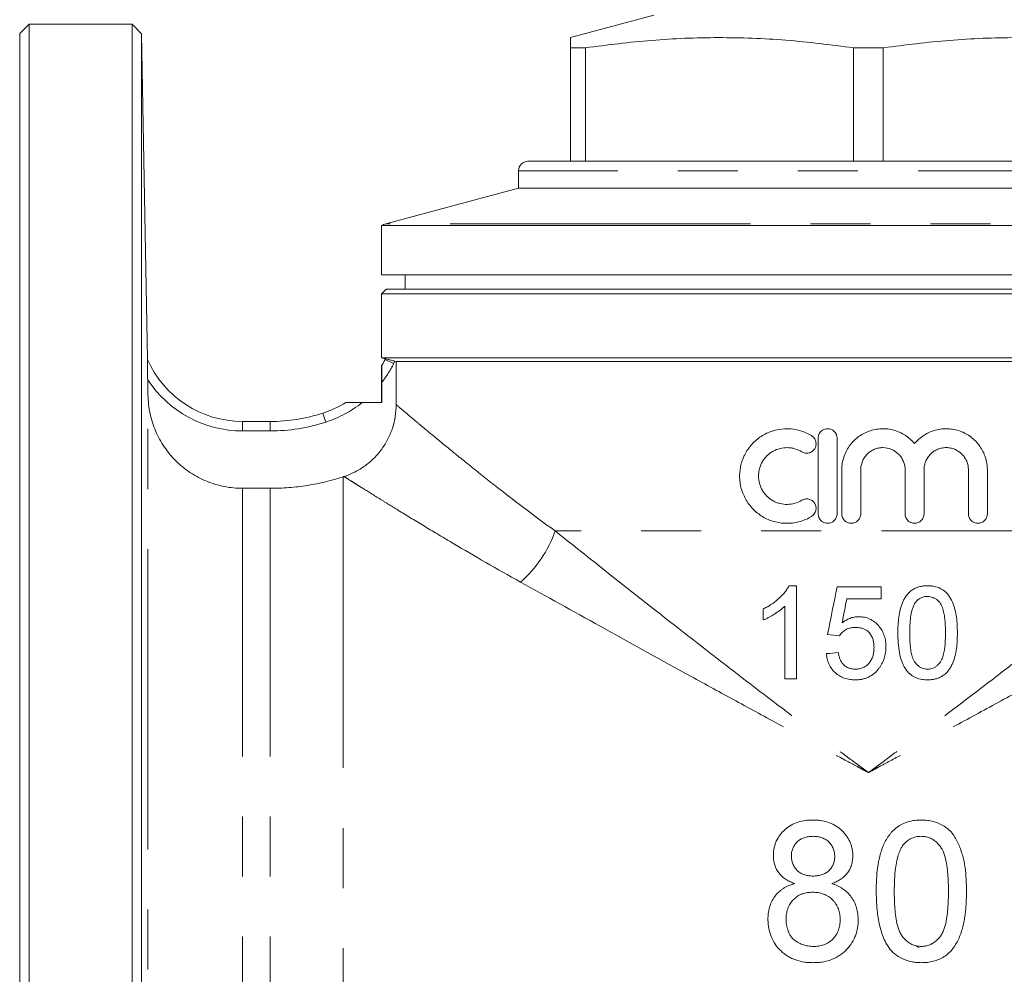
# Model space of a CAD drawing. Units: millimetres. Extents: x 182 to 217, y 92 to 253.
# Drawn here: x 182 to 202, y 205 to 225 of the extents above; entities that cross this region are included whole.
import ezdxf

# ---------------------------------------------------------------- set-up
doc = ezdxf.new("R2010")
doc.units = ezdxf.units.MM
doc.linetypes.add('PHANTOM', pattern=[12.7, 6.35, -1.27, 1.27, -1.27, 1.27, -1.27])

msp = doc.modelspace()

# ---------------------------------------------------------------- linework, layer by layer
at = {"color": 7, "linetype": 'Continuous', "lineweight": 15}
for p, q in [((195, 225.082), (193.237, 224.61)), ((181.787, 224.895), (181.587, 224.695)), ((183.963, 224.895), (181.787, 224.895)), ((181.787, 186.895), (181.787, 224.895)), ((184.167, 224.692), (183.963, 224.895)), ((183.963, 186.895), (183.963, 224.895)), ((181.587, 187.095), (181.587, 224.695)), ((184.287, 217.808), (184.167, 224.692)), ((184.167, 224.692), (184.167, 187.099)), ((193.552, 224.395), (193.237, 224.395)), ((193.237, 224.395), (193.237, 221.995)), ((193.552, 221.995), (193.552, 224.395)), ((199.223, 224.395), (199.223, 221.995)), ((199.852, 224.395), (199.223, 224.395)), ((199.852, 221.995), (199.852, 224.395)), ((206.737, 221.995), (192.337, 221.995)), ((192.137, 221.795), (192.137, 221.426)), ((192.137, 221.426), (189.334, 220.675)), ((206.937, 221.426), (192.137, 221.426)), ((189.237, 220.635), (189.237, 219.595)), ((189.237, 220.635), (209.837, 220.635)), ((189.237, 219.595), (199.537, 219.595)), ((189.737, 219.595), (189.737, 219.295)), ((199.537, 219.595), (209.837, 219.595)), ((189.337, 219.295), (189.237, 219.195)), ((209.737, 219.295), (189.337, 219.295)), ((189.237, 219.195), (189.237, 217.842)), ((209.837, 219.195), (189.237, 219.195)), ((189.237, 217.842), (189.322, 217.819)), ((189.237, 217.842), (199.537, 217.842)), ((199.537, 217.842), (209.837, 217.842)), ((184.287, 217.808), (184.287, 217.808)), ((189.237, 217.669), (189.237, 216.895)), ((189.317, 217.808), (189.323, 217.82)), ((189.521, 217.769), (189.55, 217.762)), ((209.525, 217.762), (189.55, 217.762)), ((189.55, 217.762), (189.55, 216.851)), ((184.294, 217.378), (184.3, 217.049)), ((189.249, 217.323), (189.249, 216.895)), ((189.249, 216.895), (188.831, 216.895)), ((186.3, 216.495), (186.888, 216.495)), ((198.475, 214.542), (198.475, 216.142)), ((198.875, 216.142), (198.875, 214.542)), ((198.975, 214.542), (198.975, 215.472)), ((199.375, 215.472), (199.375, 214.542)), ((200.314, 214.542), (200.314, 215.472)), ((200.714, 215.472), (200.714, 214.542)), ((201.653, 214.542), (201.653, 215.472)), ((202.053, 215.472), (202.053, 214.542)), ((186.3, 215.082), (186.888, 215.082)), ((198.019, 213.023), (197.857, 213.023)), ((199.807, 212.997), (198.875, 212.997)), ((199.081, 212.746), (199.807, 212.746)), ((197.767, 211.058), (198.019, 211.058)), ((200.614, 205.368), (200.511, 205.422))]:
    msp.add_line(p, q, dxfattribs=at)
at = {"color": 8, "linetype": 'PHANTOM', "lineweight": 0}
for p, q in [((206.937, 221.795), (192.137, 221.795)), ((209.741, 220.675), (189.334, 220.675)), ((184.287, 217.808), (184.287, 217.808)), ((189.317, 217.808), (189.496, 217.719)), ((189.521, 217.769), (189.496, 217.719)), ((184.3, 194.747), (184.3, 217.049)), ((187.999, 216.671), (188.061, 216.481)), ((186.3, 216.495), (186.3, 216.295)), ((186.888, 216.495), (186.888, 216.295)), ((186.888, 216.295), (186.3, 216.295)), ((188.431, 196.471), (188.431, 215.326)), ((186.3, 196.715), (186.3, 215.082)), ((186.888, 196.715), (186.888, 215.082)), ((206.161, 214.18), (192.913, 214.18))]:
    msp.add_line(p, q, dxfattribs=at)
at = {"color": 7, "linetype": 'Continuous', "lineweight": 15}
for centre, radius, start, end in [((192.337, 221.795), 0.2, 90, 180), ((189.437, 220.289), 0.4, 105, 120), ((186.3, 218.695), 2.199, 203.7719, 270), ((187.306, 218.807), 2.245, 329.5523, 333.5961), ((187.306, 218.807), 2.245, 287.9698, 301.6497), ((186.888, 220.095), 3.6, 270, 287.9698)]:
    msp.add_arc(centre, radius, start, end, dxfattribs=at)
at = {"color": 8, "linetype": 'PHANTOM', "lineweight": 0}
for centre, radius, start, end in [((187.306, 218.807), 2.445, 322.6321, 333.5961), ((186.3, 218.695), 2.399, 213.2988, 270), ((187.306, 218.807), 2.445, 287.9698, 308.589), ((186.888, 220.095), 3.8, 270, 287.9698), ((190.489, 215.036), 2.571, 311.1455, 340.5702)]:
    msp.add_arc(centre, radius, start, end, dxfattribs=at)
at = {"color": 7, "linetype": 'Continuous', "lineweight": 15}
for points, knots in [([(193.237, 224.603), (193.237, 224.605), (193.237, 224.619), (193.237, 224.557), (193.237, 224.449), (193.237, 224.395)], [0, 0, 0, 0, 0.081856, 0.540162, 1, 1, 1, 1]), ([(193.552, 224.395), (194.018, 224.455), (194.953, 224.573), (196.37, 224.627), (197.797, 224.576), (198.747, 224.456), (199.223, 224.395)], [0, 0, 0, 0, 0.247548, 0.495968, 0.747462, 1, 1, 1, 1]), ([(199.852, 224.395), (200.318, 224.455), (201.253, 224.573), (202.67, 224.627), (204.097, 224.576), (205.047, 224.456), (205.523, 224.395)], [0, 0, 0, 0, 0.247548, 0.495968, 0.747462, 1, 1, 1, 1]), ([(184.294, 217.378), (184.294, 217.42), (184.293, 217.461), (184.292, 217.543), (184.291, 217.583), (184.29, 217.663), (184.289, 217.701), (184.288, 217.753), (184.288, 217.77), (184.287, 217.796), (184.287, 217.807), (184.287, 217.808)], [0, 0, 0, 0, 0.25, 0.25, 0.5, 0.5, 0.75, 0.75, 0.875, 0.875, 1, 1, 1, 1]), ([(189.242, 217.669), (189.242, 217.67), (189.243, 217.666), (189.244, 217.65), (189.244, 217.638), (189.245, 217.612), (189.246, 217.598), (189.247, 217.567), (189.247, 217.551), (189.248, 217.501), (189.249, 217.466), (189.249, 217.395), (189.249, 217.359), (189.249, 217.323)], [0, 0, 0, 0, 0.125, 0.125, 0.25, 0.25, 0.375, 0.375, 0.5, 0.5, 0.75, 0.75, 1, 1, 1, 1]), ([(189.323, 217.82), (189.323, 217.82), (189.328, 217.819), (189.349, 217.814), (189.364, 217.81), (189.4, 217.801), (189.422, 217.795), (189.47, 217.783), (189.495, 217.776), (189.521, 217.769)], [0, 0, 0, 0, 0.25, 0.25, 0.5, 0.5, 0.75, 0.75, 1, 1, 1, 1]), ([(184.3, 217.049), (184.301, 216.984), (184.306, 216.919), (184.321, 216.79), (184.342, 216.663), (184.375, 216.538), (184.414, 216.415), (184.437, 216.354), (184.514, 216.174), (184.576, 216.061), (184.685, 215.902), (184.724, 215.85), (184.807, 215.75), (184.851, 215.702), (184.944, 215.611), (184.993, 215.568), (185.094, 215.486), (185.147, 215.447), (185.309, 215.34), (185.423, 215.28), (185.662, 215.182), (185.788, 215.144), (186.042, 215.094), (186.17, 215.082), (186.3, 215.082)], [0, 0, 0, 0, 0.0625, 0.0625, 0.125, 0.1875, 0.1875, 0.25, 0.25, 0.375, 0.375, 0.4375, 0.4375, 0.5, 0.5, 0.5625, 0.5625, 0.625, 0.625, 0.75, 0.75, 0.875, 0.875, 1, 1, 1, 1]), ([(189.55, 216.851), (189.55, 216.682), (189.524, 216.517), (189.446, 216.277), (189.414, 216.2), (189.338, 216.051), (189.295, 215.98), (189.221, 215.878), (189.194, 215.845), (189.14, 215.781), (189.111, 215.75), (189.023, 215.662), (188.96, 215.608), (188.824, 215.509), (188.752, 215.465), (188.603, 215.389), (188.525, 215.357), (188.445, 215.331)], [0, 0, 0, 0, 0.25, 0.25, 0.375, 0.375, 0.5, 0.5, 0.5625, 0.5625, 0.625, 0.625, 0.75, 0.75, 0.875, 0.875, 1, 1, 1, 1]), ([(188.831, 216.895), (188.795, 216.895), (188.759, 216.895), (188.689, 216.895), (188.654, 216.895), (188.588, 216.895), (188.556, 216.895), (188.517, 216.895), (188.506, 216.895), (188.489, 216.895), (188.484, 216.895), (188.484, 216.895)], [0, 0, 0, 0, 0.25, 0.25, 0.5, 0.5, 0.75, 0.75, 0.875, 0.875, 1, 1, 1, 1]), ([(198.335, 214.488), (198.258, 214.441), (198.177, 214.406), (198.05, 214.369), (198.006, 214.359), (197.919, 214.346), (197.875, 214.343), (197.744, 214.34), (197.655, 214.351), (197.528, 214.383), (197.486, 214.396), (197.405, 214.428), (197.365, 214.447), (197.25, 214.511), (197.18, 214.563), (197.085, 214.656), (197.055, 214.689), (197.001, 214.758), (196.976, 214.794), (196.909, 214.908), (196.873, 214.991), (196.838, 215.119), (196.829, 215.163), (196.817, 215.251), (196.814, 215.297), (196.814, 215.43), (196.826, 215.519), (196.873, 215.692), (196.907, 215.773), (196.975, 215.888), (197, 215.925), (197.055, 215.994), (197.084, 216.027), (197.147, 216.088), (197.18, 216.117), (197.251, 216.17), (197.288, 216.193), (197.364, 216.236), (197.403, 216.255), (197.485, 216.287), (197.527, 216.301), (197.654, 216.333), (197.741, 216.343), (197.919, 216.34), (198.006, 216.327), (198.133, 216.291), (198.175, 216.275), (198.257, 216.239), (198.296, 216.219), (198.335, 216.196)], [0, 0, 0, 0, 0.0625, 0.0625, 0.09375, 0.09375, 0.125, 0.125, 0.1875, 0.1875, 0.21875, 0.21875, 0.25, 0.25, 0.3125, 0.3125, 0.34375, 0.34375, 0.375, 0.375, 0.4375, 0.4375, 0.46875, 0.46875, 0.5, 0.5, 0.5625, 0.5625, 0.625, 0.625, 0.65625, 0.65625, 0.6875, 0.6875, 0.71875, 0.71875, 0.75, 0.75, 0.78125, 0.78125, 0.8125, 0.8125, 0.875, 0.875, 0.9375, 0.9375, 0.96875, 0.96875, 1, 1, 1, 1]), ([(198.335, 216.196), (198.357, 216.182), (198.377, 216.164), (198.407, 216.121), (198.419, 216.097), (198.431, 216.046), (198.432, 216.019), (198.424, 215.968), (198.415, 215.942), (198.387, 215.898), (198.369, 215.878), (198.327, 215.847), (198.303, 215.836), (198.251, 215.824), (198.225, 215.823), (198.174, 215.831), (198.149, 215.84), (198.126, 215.854)], [0, 0, 0, 0, 0.125, 0.125, 0.25, 0.25, 0.375, 0.375, 0.5, 0.5, 0.625, 0.625, 0.75, 0.75, 0.875, 0.875, 1, 1, 1, 1]), ([(198.475, 216.142), (198.475, 216.168), (198.48, 216.194), (198.5, 216.243), (198.515, 216.265), (198.552, 216.302), (198.574, 216.317), (198.622, 216.337), (198.648, 216.342), (198.7, 216.342), (198.727, 216.337), (198.775, 216.317), (198.797, 216.302), (198.853, 216.246), (198.875, 216.195), (198.875, 216.142)], [0, 0, 0, 0, 0.125, 0.125, 0.25, 0.25, 0.375, 0.375, 0.5, 0.5, 0.625, 0.625, 0.75, 0.75, 1, 1, 1, 1]), ([(198.975, 215.472), (198.975, 215.562), (198.988, 215.649), (199.028, 215.777), (199.045, 215.818), (199.084, 215.898), (199.107, 215.936), (199.158, 216.008), (199.187, 216.043), (199.248, 216.107), (199.281, 216.136), (199.351, 216.19), (199.389, 216.215), (199.467, 216.257), (199.508, 216.275), (199.591, 216.305), (199.634, 216.317), (199.722, 216.334), (199.766, 216.339), (199.898, 216.345), (199.988, 216.334), (200.116, 216.299), (200.157, 216.285), (200.239, 216.248), (200.278, 216.227), (200.352, 216.179), (200.388, 216.153), (200.454, 216.094), (200.485, 216.061), (200.514, 216.027)], [0, 0, 0, 0, 0.125, 0.125, 0.1875, 0.1875, 0.25, 0.25, 0.3125, 0.3125, 0.375, 0.375, 0.4375, 0.4375, 0.5, 0.5, 0.5625, 0.5625, 0.625, 0.625, 0.75, 0.75, 0.8125, 0.8125, 0.875, 0.875, 0.9375, 0.9375, 1, 1, 1, 1]), ([(200.514, 216.027), (200.571, 216.097), (200.638, 216.155), (200.751, 216.228), (200.791, 216.249), (200.872, 216.285), (200.913, 216.3), (200.999, 216.323), (201.043, 216.332), (201.131, 216.341), (201.175, 216.343), (201.263, 216.339), (201.308, 216.334), (201.394, 216.317), (201.436, 216.305), (201.519, 216.276), (201.56, 216.257), (201.637, 216.215), (201.674, 216.191), (201.779, 216.112), (201.842, 216.047), (201.918, 215.939), (201.941, 215.901), (201.981, 215.821), (201.998, 215.779), (202.025, 215.694), (202.035, 215.651), (202.049, 215.563), (202.053, 215.517), (202.053, 215.472)], [0, 0, 0, 0, 0.125, 0.125, 0.1875, 0.1875, 0.25, 0.25, 0.3125, 0.3125, 0.375, 0.375, 0.4375, 0.4375, 0.5, 0.5, 0.5625, 0.5625, 0.625, 0.625, 0.75, 0.75, 0.8125, 0.8125, 0.875, 0.875, 0.9375, 0.9375, 1, 1, 1, 1]), ([(198.126, 215.854), (198.081, 215.882), (198.032, 215.903), (197.956, 215.925), (197.93, 215.931), (197.878, 215.939), (197.851, 215.941), (197.773, 215.943), (197.719, 215.937), (197.618, 215.911), (197.568, 215.892), (197.476, 215.84), (197.434, 215.809), (197.377, 215.754), (197.359, 215.734), (197.326, 215.692), (197.311, 215.67), (197.271, 215.602), (197.249, 215.552), (197.228, 215.475), (197.223, 215.449), (197.216, 215.396), (197.214, 215.369), (197.214, 215.289), (197.221, 215.236), (197.249, 215.132), (197.27, 215.083), (197.311, 215.014), (197.326, 214.992), (197.358, 214.95), (197.376, 214.931), (197.433, 214.875), (197.476, 214.843), (197.544, 214.805), (197.568, 214.794), (197.617, 214.774), (197.643, 214.766), (197.719, 214.747), (197.771, 214.741), (197.878, 214.743), (197.93, 214.751), (198.031, 214.78), (198.081, 214.802), (198.126, 214.83)], [0, 0, 0, 0, 0.0625, 0.0625, 0.09375, 0.09375, 0.125, 0.125, 0.1875, 0.1875, 0.25, 0.25, 0.3125, 0.3125, 0.34375, 0.34375, 0.375, 0.375, 0.4375, 0.4375, 0.46875, 0.46875, 0.5, 0.5, 0.5625, 0.5625, 0.625, 0.625, 0.65625, 0.65625, 0.6875, 0.6875, 0.75, 0.75, 0.78125, 0.78125, 0.8125, 0.8125, 0.875, 0.875, 0.9375, 0.9375, 1, 1, 1, 1]), ([(200.314, 215.472), (200.314, 215.503), (200.311, 215.534), (200.299, 215.594), (200.29, 215.624), (200.266, 215.68), (200.252, 215.707), (200.218, 215.758), (200.198, 215.783), (200.133, 215.848), (200.081, 215.883), (199.968, 215.929), (199.906, 215.942), (199.814, 215.942), (199.783, 215.939), (199.723, 215.927), (199.693, 215.918), (199.637, 215.895), (199.609, 215.88), (199.558, 215.846), (199.534, 215.827), (199.49, 215.783), (199.471, 215.759), (199.437, 215.708), (199.422, 215.681), (199.399, 215.624), (199.39, 215.594), (199.378, 215.534), (199.375, 215.503), (199.375, 215.472)], [0, 0, 0, 0, 0.0625, 0.0625, 0.125, 0.125, 0.1875, 0.1875, 0.25, 0.25, 0.375, 0.375, 0.5, 0.5, 0.5625, 0.5625, 0.625, 0.625, 0.6875, 0.6875, 0.75, 0.75, 0.8125, 0.8125, 0.875, 0.875, 0.9375, 0.9375, 1, 1, 1, 1]), ([(201.653, 215.472), (201.653, 215.503), (201.65, 215.534), (201.638, 215.595), (201.629, 215.625), (201.605, 215.682), (201.59, 215.709), (201.556, 215.76), (201.536, 215.784), (201.471, 215.848), (201.419, 215.883), (201.335, 215.918), (201.305, 215.927), (201.245, 215.939), (201.215, 215.942), (201.154, 215.942), (201.123, 215.939), (201.063, 215.927), (201.034, 215.919), (200.977, 215.895), (200.95, 215.881), (200.899, 215.847), (200.875, 215.828), (200.831, 215.784), (200.811, 215.76), (200.777, 215.709), (200.762, 215.682), (200.738, 215.625), (200.729, 215.595), (200.717, 215.535), (200.714, 215.503), (200.714, 215.472)], [0, 0, 0, 0, 0.0625, 0.0625, 0.125, 0.125, 0.1875, 0.1875, 0.25, 0.25, 0.375, 0.375, 0.4375, 0.4375, 0.5, 0.5, 0.5625, 0.5625, 0.625, 0.625, 0.6875, 0.6875, 0.75, 0.75, 0.8125, 0.8125, 0.875, 0.875, 0.9375, 0.9375, 1, 1, 1, 1]), ([(186.888, 215.082), (187.019, 215.082), (187.15, 215.087), (187.412, 215.108), (187.543, 215.123), (187.931, 215.185), (188.184, 215.246), (188.431, 215.326)], [0, 0, 0, 0, 0.25, 0.25, 0.5, 0.5, 1, 1, 1, 1]), ([(198.126, 214.83), (198.149, 214.843), (198.173, 214.852), (198.225, 214.86), (198.252, 214.859), (198.302, 214.847), (198.326, 214.836), (198.369, 214.806), (198.387, 214.786), (198.414, 214.742), (198.424, 214.716), (198.432, 214.664), (198.431, 214.638), (198.413, 214.561), (198.38, 214.516), (198.335, 214.488)], [0, 0, 0, 0, 0.125, 0.125, 0.25, 0.25, 0.375, 0.375, 0.5, 0.5, 0.625, 0.625, 0.75, 0.75, 1, 1, 1, 1]), ([(198.875, 214.542), (198.875, 214.515), (198.869, 214.489), (198.849, 214.441), (198.834, 214.419), (198.797, 214.382), (198.775, 214.367), (198.727, 214.347), (198.701, 214.342), (198.649, 214.342), (198.622, 214.347), (198.574, 214.367), (198.552, 214.382), (198.496, 214.437), (198.475, 214.489), (198.475, 214.542)], [0, 0, 0, 0, 0.125, 0.125, 0.25, 0.25, 0.375, 0.375, 0.5, 0.5, 0.625, 0.625, 0.75, 0.75, 1, 1, 1, 1]), ([(199.375, 214.542), (199.375, 214.515), (199.369, 214.489), (199.349, 214.441), (199.334, 214.419), (199.297, 214.382), (199.275, 214.367), (199.227, 214.347), (199.201, 214.342), (199.149, 214.342), (199.122, 214.347), (199.074, 214.367), (199.052, 214.382), (198.996, 214.438), (198.975, 214.489), (198.975, 214.542)], [0, 0, 0, 0, 0.125, 0.125, 0.25, 0.25, 0.375, 0.375, 0.5, 0.5, 0.625, 0.625, 0.75, 0.75, 1, 1, 1, 1]), ([(200.714, 214.542), (200.714, 214.515), (200.708, 214.489), (200.688, 214.441), (200.673, 214.419), (200.637, 214.382), (200.614, 214.367), (200.566, 214.347), (200.54, 214.342), (200.488, 214.342), (200.462, 214.347), (200.413, 214.367), (200.391, 214.381), (200.335, 214.437), (200.314, 214.489), (200.314, 214.542)], [0, 0, 0, 0, 0.125, 0.125, 0.25, 0.25, 0.375, 0.375, 0.5, 0.5, 0.625, 0.625, 0.75, 0.75, 1, 1, 1, 1]), ([(202.053, 214.542), (202.053, 214.515), (202.047, 214.489), (202.027, 214.44), (202.012, 214.418), (201.975, 214.381), (201.953, 214.367), (201.905, 214.347), (201.879, 214.342), (201.827, 214.342), (201.802, 214.347), (201.753, 214.366), (201.731, 214.381), (201.694, 214.418), (201.679, 214.44), (201.658, 214.489), (201.653, 214.515), (201.653, 214.542)], [0, 0, 0, 0, 0.125, 0.125, 0.25, 0.25, 0.375, 0.375, 0.5, 0.5, 0.625, 0.625, 0.75, 0.75, 0.875, 0.875, 1, 1, 1, 1]), ([(197.857, 213.023), (197.842, 212.995), (197.827, 212.967), (197.793, 212.916), (197.774, 212.891), (197.715, 212.82), (197.67, 212.777), (197.577, 212.695), (197.527, 212.657), (197.449, 212.606), (197.423, 212.59), (197.369, 212.56), (197.341, 212.546), (197.314, 212.532)], [0, 0, 0, 0, 0.125, 0.125, 0.25, 0.25, 0.5, 0.5, 0.75, 0.75, 0.875, 0.875, 1, 1, 1, 1]), ([(198.019, 211.058), (198.019, 211.221), (198.019, 211.385), (198.019, 211.713), (198.019, 211.876), (198.019, 212.368), (198.019, 212.695), (198.019, 213.023)], [0, 0, 0, 0, 0.25, 0.25, 0.5, 0.5, 1, 1, 1, 1]), ([(199.807, 212.746), (199.807, 212.788), (199.807, 212.83), (199.807, 212.913), (199.807, 212.955), (199.807, 212.997)], [0, 0, 0, 0, 0.5, 0.5, 1, 1, 1, 1]), ([(200.789, 213.023), (200.762, 213.022), (200.734, 213.021), (200.679, 213.015), (200.652, 213.01), (200.598, 212.997), (200.572, 212.988), (200.52, 212.966), (200.496, 212.953), (200.449, 212.923), (200.427, 212.905), (200.386, 212.867), (200.367, 212.847), (200.333, 212.802), (200.317, 212.779), (200.289, 212.731), (200.276, 212.706), (200.242, 212.63), (200.225, 212.577), (200.197, 212.469), (200.187, 212.414), (200.173, 212.304), (200.167, 212.249), (200.161, 212.138), (200.16, 212.083), (200.16, 212.027)], [0, 0, 0, 0, 0.0625, 0.0625, 0.125, 0.125, 0.1875, 0.1875, 0.25, 0.25, 0.3125, 0.3125, 0.375, 0.375, 0.4375, 0.4375, 0.5, 0.5, 0.625, 0.625, 0.75, 0.75, 0.875, 0.875, 1, 1, 1, 1]), ([(201.419, 212.027), (201.419, 212.082), (201.418, 212.137), (201.412, 212.247), (201.408, 212.302), (201.393, 212.41), (201.382, 212.464), (201.353, 212.571), (201.335, 212.625), (201.291, 212.728), (201.265, 212.778), (201.198, 212.869), (201.156, 212.907), (201.061, 212.967), (201.009, 212.988), (200.928, 213.01), (200.9, 213.015), (200.845, 213.021), (200.817, 213.022), (200.789, 213.023)], [0, 0, 0, 0, 0.125, 0.125, 0.25, 0.25, 0.375, 0.375, 0.5, 0.5, 0.625, 0.625, 0.75, 0.75, 0.875, 0.875, 0.9375, 0.9375, 1, 1, 1, 1]), ([(200.412, 212.028), (200.412, 212.082), (200.413, 212.136), (200.418, 212.245), (200.423, 212.299), (200.437, 212.407), (200.447, 212.46), (200.469, 212.539), (200.478, 212.564), (200.498, 212.614), (200.511, 212.638), (200.525, 212.661)], [0, 0, 0, 0, 0.25, 0.25, 0.5, 0.5, 0.75, 0.75, 0.875, 0.875, 1, 1, 1, 1]), ([(200.525, 212.661), (200.541, 212.681), (200.558, 212.701), (200.595, 212.734), (200.616, 212.749), (200.661, 212.773), (200.685, 212.782), (200.723, 212.791), (200.735, 212.793), (200.761, 212.795), (200.774, 212.796), (200.787, 212.796)], [0, 0, 0, 0, 0.25, 0.25, 0.5, 0.5, 0.75, 0.75, 0.875, 0.875, 1, 1, 1, 1]), ([(200.787, 212.796), (200.807, 212.795), (200.827, 212.794), (200.866, 212.788), (200.885, 212.782), (200.942, 212.76), (200.975, 212.738), (201.034, 212.683), (201.059, 212.651), (201.098, 212.58), (201.111, 212.542), (201.132, 212.465), (201.14, 212.425), (201.151, 212.346), (201.155, 212.306), (201.162, 212.227), (201.164, 212.187), (201.167, 212.107), (201.167, 212.068), (201.167, 212.028)], [0, 0, 0, 0, 0.0625, 0.0625, 0.125, 0.125, 0.25, 0.25, 0.375, 0.375, 0.5, 0.5, 0.625, 0.625, 0.75, 0.75, 0.875, 0.875, 1, 1, 1, 1]), ([(197.314, 212.299), (197.335, 212.308), (197.355, 212.316), (197.396, 212.335), (197.416, 212.345), (197.475, 212.377), (197.514, 212.4), (197.591, 212.447), (197.628, 212.473), (197.683, 212.514), (197.7, 212.528), (197.734, 212.557), (197.751, 212.573), (197.767, 212.589)], [0, 0, 0, 0, 0.125, 0.125, 0.25, 0.25, 0.5, 0.5, 0.75, 0.75, 0.875, 0.875, 1, 1, 1, 1]), ([(197.314, 212.532), (197.314, 212.493), (197.314, 212.454), (197.314, 212.377), (197.314, 212.338), (197.314, 212.299)], [0, 0, 0, 0, 0.5, 0.5, 1, 1, 1, 1]), ([(197.767, 212.589), (197.767, 212.333), (197.767, 212.078), (197.767, 211.567), (197.767, 211.312), (197.767, 211.058)], [0, 0, 0, 0, 0.5, 0.5, 1, 1, 1, 1]), ([(199.331, 212.368), (199.315, 212.367), (199.3, 212.367), (199.268, 212.364), (199.252, 212.362), (199.205, 212.353), (199.175, 212.344), (199.116, 212.321), (199.087, 212.307), (199.032, 212.275), (199.007, 212.256), (198.981, 212.237)], [0, 0, 0, 0, 0.125, 0.125, 0.25, 0.25, 0.5, 0.5, 0.75, 0.75, 1, 1, 1, 1]), ([(199.908, 211.732), (199.907, 211.772), (199.906, 211.811), (199.895, 211.889), (199.885, 211.928), (199.861, 212.003), (199.845, 212.041), (199.806, 212.11), (199.782, 212.143), (199.729, 212.204), (199.7, 212.231), (199.637, 212.28), (199.602, 212.302), (199.529, 212.336), (199.491, 212.348), (199.432, 212.36), (199.412, 212.363), (199.372, 212.367), (199.352, 212.367), (199.331, 212.368)], [0, 0, 0, 0, 0.125, 0.125, 0.25, 0.25, 0.375, 0.375, 0.5, 0.5, 0.625, 0.625, 0.75, 0.75, 0.875, 0.875, 0.9375, 0.9375, 1, 1, 1, 1]), ([(198.926, 211.965), (198.935, 211.979), (198.945, 211.992), (198.965, 212.017), (198.977, 212.029), (199.013, 212.063), (199.04, 212.082), (199.098, 212.114), (199.13, 212.125), (199.179, 212.135), (199.195, 212.137), (199.228, 212.14), (199.245, 212.141), (199.262, 212.141)], [0, 0, 0, 0, 0.125, 0.125, 0.25, 0.25, 0.5, 0.5, 0.75, 0.75, 0.875, 0.875, 1, 1, 1, 1]), ([(199.262, 212.141), (199.289, 212.14), (199.317, 212.139), (199.37, 212.132), (199.397, 212.125), (199.475, 212.099), (199.523, 212.067), (199.594, 211.983), (199.62, 211.933), (199.643, 211.854), (199.648, 211.826), (199.655, 211.772), (199.656, 211.744), (199.656, 211.717)], [0, 0, 0, 0, 0.125, 0.125, 0.25, 0.25, 0.5, 0.5, 0.75, 0.75, 0.875, 0.875, 1, 1, 1, 1]), ([(200.16, 212.027), (200.161, 211.957), (200.162, 211.887), (200.173, 211.748), (200.182, 211.678), (200.208, 211.54), (200.226, 211.473), (200.264, 211.374), (200.278, 211.342), (200.311, 211.28), (200.331, 211.251), (200.351, 211.222)], [0, 0, 0, 0, 0.25, 0.25, 0.5, 0.5, 0.75, 0.75, 0.875, 0.875, 1, 1, 1, 1]), ([(200.789, 211.26), (200.769, 211.26), (200.749, 211.261), (200.71, 211.269), (200.691, 211.274), (200.635, 211.297), (200.601, 211.321), (200.543, 211.376), (200.517, 211.407), (200.489, 211.46), (200.481, 211.479), (200.467, 211.516), (200.462, 211.535), (200.446, 211.593), (200.439, 211.632), (200.427, 211.711), (200.423, 211.75), (200.414, 211.869), (200.412, 211.948), (200.412, 212.028)], [0, 0, 0, 0, 0.0625, 0.0625, 0.125, 0.125, 0.25, 0.25, 0.375, 0.375, 0.4375, 0.4375, 0.5, 0.5, 0.625, 0.625, 0.75, 0.75, 1, 1, 1, 1]), ([(201.167, 212.028), (201.167, 211.988), (201.167, 211.947), (201.164, 211.867), (201.162, 211.827), (201.152, 211.708), (201.142, 211.628), (201.111, 211.513), (201.098, 211.475), (201.061, 211.406), (201.035, 211.375), (200.992, 211.334), (200.977, 211.322), (200.944, 211.3), (200.926, 211.29), (200.889, 211.275), (200.87, 211.269), (200.83, 211.261), (200.81, 211.26), (200.789, 211.26)], [0, 0, 0, 0, 0.125, 0.125, 0.25, 0.25, 0.5, 0.5, 0.625, 0.625, 0.75, 0.75, 0.8125, 0.8125, 0.875, 0.875, 0.9375, 0.9375, 1, 1, 1, 1]), ([(200.789, 211.033), (200.818, 211.033), (200.846, 211.034), (200.901, 211.041), (200.928, 211.046), (200.982, 211.059), (201.009, 211.068), (201.06, 211.09), (201.085, 211.103), (201.131, 211.133), (201.153, 211.15), (201.194, 211.188), (201.212, 211.209), (201.246, 211.252), (201.262, 211.275), (201.29, 211.323), (201.302, 211.348), (201.336, 211.423), (201.353, 211.476), (201.381, 211.583), (201.391, 211.638), (201.407, 211.748), (201.411, 211.804), (201.418, 211.915), (201.419, 211.971), (201.419, 212.027)], [0, 0, 0, 0, 0.0625, 0.0625, 0.125, 0.125, 0.1875, 0.1875, 0.25, 0.25, 0.3125, 0.3125, 0.375, 0.375, 0.4375, 0.4375, 0.5, 0.5, 0.625, 0.625, 0.75, 0.75, 0.875, 0.875, 1, 1, 1, 1]), ([(198.649, 211.587), (198.651, 211.568), (198.653, 211.549), (198.659, 211.512), (198.663, 211.493), (198.676, 211.439), (198.688, 211.403), (198.719, 211.334), (198.738, 211.301), (198.782, 211.239), (198.807, 211.211), (198.863, 211.159), (198.894, 211.136), (198.943, 211.107), (198.96, 211.098), (198.995, 211.081), (199.013, 211.074), (199.067, 211.056), (199.105, 211.047), (199.162, 211.038), (199.181, 211.036), (199.22, 211.034), (199.24, 211.033), (199.259, 211.033)], [0, 0, 0, 0, 0.0625, 0.0625, 0.125, 0.125, 0.25, 0.25, 0.375, 0.375, 0.5, 0.5, 0.625, 0.625, 0.6875, 0.6875, 0.75, 0.75, 0.875, 0.875, 0.9375, 0.9375, 1, 1, 1, 1]), ([(199.261, 211.26), (199.237, 211.26), (199.214, 211.261), (199.168, 211.268), (199.145, 211.274), (199.101, 211.291), (199.08, 211.301), (199.041, 211.327), (199.023, 211.343), (198.992, 211.377), (198.978, 211.395), (198.954, 211.435), (198.944, 211.456), (198.927, 211.499), (198.92, 211.521), (198.909, 211.566), (198.905, 211.589), (198.901, 211.612)], [0, 0, 0, 0, 0.125, 0.125, 0.25, 0.25, 0.375, 0.375, 0.5, 0.5, 0.625, 0.625, 0.75, 0.75, 0.875, 0.875, 1, 1, 1, 1]), ([(199.656, 211.717), (199.656, 211.689), (199.655, 211.66), (199.648, 211.604), (199.643, 211.577), (199.628, 211.522), (199.618, 211.495), (199.593, 211.444), (199.578, 211.42), (199.543, 211.375), (199.524, 211.354), (199.49, 211.328), (199.479, 211.32), (199.454, 211.304), (199.441, 211.298), (199.402, 211.281), (199.375, 211.273), (199.332, 211.264), (199.318, 211.263), (199.289, 211.26), (199.275, 211.26), (199.261, 211.26)], [0, 0, 0, 0, 0.125, 0.125, 0.25, 0.25, 0.375, 0.375, 0.5, 0.5, 0.625, 0.625, 0.6875, 0.6875, 0.75, 0.75, 0.875, 0.875, 0.9375, 0.9375, 1, 1, 1, 1]), ([(199.758, 211.271), (199.77, 211.288), (199.782, 211.305), (199.805, 211.339), (199.815, 211.357), (199.844, 211.412), (199.86, 211.45), (199.884, 211.527), (199.893, 211.568), (199.902, 211.629), (199.905, 211.649), (199.907, 211.691), (199.908, 211.711), (199.908, 211.732)], [0, 0, 0, 0, 0.125, 0.125, 0.25, 0.25, 0.5, 0.5, 0.75, 0.75, 0.875, 0.875, 1, 1, 1, 1]), ([(199.259, 211.033), (199.283, 211.033), (199.307, 211.034), (199.355, 211.038), (199.379, 211.042), (199.425, 211.051), (199.449, 211.057), (199.495, 211.072), (199.517, 211.081), (199.582, 211.112), (199.622, 211.137), (199.677, 211.183), (199.695, 211.199), (199.727, 211.234), (199.743, 211.253), (199.758, 211.271)], [0, 0, 0, 0, 0.125, 0.125, 0.25, 0.25, 0.375, 0.375, 0.5, 0.5, 0.75, 0.75, 0.875, 0.875, 1, 1, 1, 1]), ([(200.351, 211.222), (200.364, 211.207), (200.378, 211.191), (200.408, 211.163), (200.424, 211.15), (200.474, 211.113), (200.51, 211.092), (200.586, 211.061), (200.626, 211.05), (200.707, 211.036), (200.748, 211.034), (200.789, 211.033)], [0, 0, 0, 0, 0.125, 0.125, 0.25, 0.25, 0.5, 0.5, 0.75, 0.75, 1, 1, 1, 1]), ([(197.528, 207.318), (197.528, 207.344), (197.529, 207.37), (197.534, 207.422), (197.537, 207.448), (197.548, 207.499), (197.554, 207.524), (197.57, 207.574), (197.579, 207.598), (197.611, 207.67), (197.638, 207.714), (197.7, 207.798), (197.737, 207.837), (197.816, 207.905), (197.858, 207.936), (197.951, 207.988), (197.999, 208.008), (198.1, 208.04), (198.152, 208.051), (198.23, 208.062), (198.257, 208.065), (198.31, 208.068), (198.336, 208.068), (198.363, 208.069)], [0, 0, 0, 0, 0.0625, 0.0625, 0.125, 0.125, 0.1875, 0.1875, 0.25, 0.25, 0.375, 0.375, 0.5, 0.5, 0.625, 0.625, 0.75, 0.75, 0.875, 0.875, 0.9375, 0.9375, 1, 1, 1, 1]), ([(198.363, 208.069), (198.389, 208.068), (198.416, 208.068), (198.469, 208.065), (198.495, 208.062), (198.573, 208.051), (198.625, 208.04), (198.726, 208.008), (198.776, 207.986), (198.868, 207.935), (198.911, 207.904), (198.991, 207.834), (199.028, 207.795), (199.076, 207.732), (199.091, 207.71), (199.119, 207.665), (199.131, 207.641), (199.154, 207.593), (199.163, 207.568), (199.179, 207.518), (199.186, 207.493), (199.197, 207.442), (199.201, 207.415), (199.206, 207.362), (199.206, 207.335), (199.207, 207.308)], [0, 0, 0, 0, 0.0625, 0.0625, 0.125, 0.125, 0.25, 0.25, 0.375, 0.375, 0.5, 0.5, 0.625, 0.625, 0.6875, 0.6875, 0.75, 0.75, 0.8125, 0.8125, 0.875, 0.875, 0.9375, 0.9375, 1, 1, 1, 1]), ([(199.703, 206.56), (199.704, 206.644), (199.705, 206.729), (199.714, 206.896), (199.722, 206.979), (199.744, 207.143), (199.759, 207.225), (199.789, 207.346), (199.801, 207.386), (199.828, 207.466), (199.842, 207.506), (199.877, 207.584), (199.896, 207.621), (199.938, 207.694), (199.962, 207.729), (200, 207.78), (200.013, 207.797), (200.042, 207.828), (200.057, 207.843), (200.103, 207.887), (200.136, 207.913), (200.206, 207.96), (200.244, 207.98), (200.322, 208.015), (200.362, 208.028), (200.445, 208.049), (200.487, 208.057), (200.572, 208.067), (200.614, 208.068), (200.657, 208.069)], [0, 0, 0, 0, 0.125, 0.125, 0.25, 0.25, 0.375, 0.375, 0.4375, 0.4375, 0.5, 0.5, 0.5625, 0.5625, 0.625, 0.625, 0.65625, 0.65625, 0.6875, 0.6875, 0.75, 0.75, 0.8125, 0.8125, 0.875, 0.875, 0.9375, 0.9375, 1, 1, 1, 1]), ([(200.657, 208.069), (200.7, 208.068), (200.742, 208.066), (200.826, 208.057), (200.867, 208.049), (200.948, 208.028), (200.989, 208.014), (201.067, 207.98), (201.105, 207.961), (201.176, 207.916), (201.21, 207.89), (201.273, 207.833), (201.301, 207.802), (201.351, 207.734), (201.374, 207.698), (201.414, 207.624), (201.432, 207.586), (201.482, 207.47), (201.509, 207.391), (201.543, 207.269), (201.553, 207.228), (201.57, 207.146), (201.577, 207.104), (201.594, 206.98), (201.6, 206.896), (201.61, 206.729), (201.611, 206.644), (201.611, 206.56)], [0, 0, 0, 0, 0.0625, 0.0625, 0.125, 0.125, 0.1875, 0.1875, 0.25, 0.25, 0.3125, 0.3125, 0.375, 0.375, 0.4375, 0.4375, 0.5, 0.5, 0.625, 0.625, 0.6875, 0.6875, 0.75, 0.75, 0.875, 0.875, 1, 1, 1, 1]), ([(198.367, 207.725), (198.353, 207.725), (198.339, 207.725), (198.31, 207.723), (198.296, 207.722), (198.253, 207.716), (198.225, 207.711), (198.17, 207.695), (198.143, 207.684), (198.093, 207.656), (198.069, 207.64), (198.025, 207.602), (198.006, 207.581), (197.972, 207.535), (197.957, 207.51), (197.933, 207.458), (197.924, 207.431), (197.912, 207.374), (197.911, 207.345), (197.909, 207.316)], [0, 0, 0, 0, 0.0625, 0.0625, 0.125, 0.125, 0.25, 0.25, 0.375, 0.375, 0.5, 0.5, 0.625, 0.625, 0.75, 0.75, 0.875, 0.875, 1, 1, 1, 1]), ([(198.825, 207.298), (198.824, 207.328), (198.822, 207.357), (198.813, 207.414), (198.804, 207.442), (198.782, 207.496), (198.767, 207.522), (198.734, 207.57), (198.714, 207.592), (198.672, 207.633), (198.648, 207.65), (198.597, 207.679), (198.57, 207.691), (198.513, 207.71), (198.485, 207.715), (198.441, 207.722), (198.426, 207.723), (198.397, 207.725), (198.382, 207.725), (198.367, 207.725)], [0, 0, 0, 0, 0.125, 0.125, 0.25, 0.25, 0.375, 0.375, 0.5, 0.5, 0.625, 0.625, 0.75, 0.75, 0.875, 0.875, 0.9375, 0.9375, 1, 1, 1, 1]), ([(200.653, 207.725), (200.634, 207.725), (200.614, 207.724), (200.576, 207.721), (200.557, 207.717), (200.5, 207.704), (200.463, 207.691), (200.412, 207.664), (200.396, 207.653), (200.365, 207.632), (200.349, 207.62), (200.306, 207.581), (200.281, 207.551), (200.257, 207.521)], [0, 0, 0, 0, 0.125, 0.125, 0.25, 0.25, 0.5, 0.5, 0.625, 0.625, 0.75, 0.75, 1, 1, 1, 1]), ([(201.23, 206.561), (201.229, 206.622), (201.229, 206.683), (201.225, 206.804), (201.221, 206.864), (201.206, 207.046), (201.192, 207.166), (201.144, 207.341), (201.124, 207.398), (201.081, 207.478), (201.064, 207.504), (201.026, 207.551), (201.006, 207.574), (200.962, 207.616), (200.938, 207.635), (200.887, 207.667), (200.86, 207.682), (200.803, 207.704), (200.774, 207.712), (200.714, 207.723), (200.684, 207.724), (200.653, 207.725)], [0, 0, 0, 0, 0.125, 0.125, 0.25, 0.25, 0.5, 0.5, 0.625, 0.625, 0.6875, 0.6875, 0.75, 0.75, 0.8125, 0.8125, 0.875, 0.875, 0.9375, 0.9375, 1, 1, 1, 1]), ([(200.257, 207.521), (200.246, 207.504), (200.236, 207.486), (200.216, 207.45), (200.208, 207.431), (200.185, 207.375), (200.172, 207.336), (200.139, 207.218), (200.124, 207.137), (200.102, 206.974), (200.095, 206.891), (200.087, 206.727), (200.086, 206.644), (200.085, 206.561)], [0, 0, 0, 0, 0.0625, 0.0625, 0.125, 0.125, 0.25, 0.25, 0.5, 0.5, 0.75, 0.75, 1, 1, 1, 1]), ([(197.978, 206.725), (197.947, 206.737), (197.916, 206.749), (197.856, 206.777), (197.827, 206.793), (197.771, 206.828), (197.744, 206.848), (197.693, 206.892), (197.67, 206.917), (197.608, 206.995), (197.576, 207.056), (197.546, 207.151), (197.539, 207.184), (197.53, 207.251), (197.529, 207.284), (197.528, 207.318)], [0, 0, 0, 0, 0.125, 0.125, 0.25, 0.25, 0.375, 0.375, 0.5, 0.5, 0.75, 0.75, 0.875, 0.875, 1, 1, 1, 1]), ([(197.909, 207.316), (197.91, 207.287), (197.912, 207.257), (197.921, 207.199), (197.928, 207.171), (197.95, 207.116), (197.964, 207.089), (197.996, 207.04), (198.016, 207.017), (198.06, 206.976), (198.084, 206.959), (198.136, 206.93), (198.164, 206.919), (198.221, 206.9), (198.251, 206.895), (198.296, 206.889), (198.311, 206.888), (198.341, 206.886), (198.356, 206.886), (198.371, 206.886)], [0, 0, 0, 0, 0.125, 0.125, 0.25, 0.25, 0.375, 0.375, 0.5, 0.5, 0.625, 0.625, 0.75, 0.75, 0.875, 0.875, 0.9375, 0.9375, 1, 1, 1, 1]), ([(198.371, 206.886), (198.4, 206.886), (198.429, 206.887), (198.485, 206.895), (198.513, 206.9), (198.569, 206.916), (198.596, 206.927), (198.646, 206.955), (198.671, 206.971), (198.713, 207.01), (198.733, 207.031), (198.767, 207.078), (198.781, 207.103), (198.804, 207.156), (198.812, 207.184), (198.823, 207.241), (198.824, 207.27), (198.825, 207.298)], [0, 0, 0, 0, 0.125, 0.125, 0.25, 0.25, 0.375, 0.375, 0.5, 0.5, 0.625, 0.625, 0.75, 0.75, 0.875, 0.875, 1, 1, 1, 1]), ([(199.207, 207.308), (199.206, 207.276), (199.205, 207.243), (199.196, 207.179), (199.189, 207.148), (199.169, 207.086), (199.157, 207.055), (199.126, 206.997), (199.108, 206.97), (199.068, 206.918), (199.045, 206.894), (198.996, 206.85), (198.97, 206.83), (198.915, 206.794), (198.886, 206.778), (198.827, 206.749), (198.796, 206.737), (198.766, 206.725)], [0, 0, 0, 0, 0.125, 0.125, 0.25, 0.25, 0.375, 0.375, 0.5, 0.5, 0.625, 0.625, 0.75, 0.75, 0.875, 0.875, 1, 1, 1, 1]), ([(197.413, 205.969), (197.414, 206.011), (197.415, 206.054), (197.426, 206.138), (197.434, 206.18), (197.457, 206.262), (197.471, 206.302), (197.508, 206.38), (197.53, 206.416), (197.581, 206.485), (197.61, 206.517), (197.657, 206.561), (197.673, 206.575), (197.707, 206.601), (197.724, 206.613), (197.76, 206.636), (197.779, 206.646), (197.817, 206.666), (197.837, 206.675), (197.876, 206.692), (197.896, 206.7), (197.937, 206.713), (197.958, 206.719), (197.978, 206.725)], [0, 0, 0, 0, 0.125, 0.125, 0.25, 0.25, 0.375, 0.375, 0.5, 0.5, 0.625, 0.625, 0.6875, 0.6875, 0.75, 0.75, 0.8125, 0.8125, 0.875, 0.875, 0.9375, 0.9375, 1, 1, 1, 1]), ([(198.766, 206.725), (198.786, 206.718), (198.806, 206.711), (198.845, 206.696), (198.864, 206.687), (198.921, 206.659), (198.958, 206.639), (199.028, 206.593), (199.061, 206.566), (199.123, 206.507), (199.151, 206.475), (199.201, 206.406), (199.223, 206.369), (199.26, 206.293), (199.275, 206.253), (199.3, 206.171), (199.308, 206.129), (199.316, 206.065), (199.318, 206.044), (199.32, 206.001), (199.321, 205.98), (199.321, 205.958)], [0, 0, 0, 0, 0.0625, 0.0625, 0.125, 0.125, 0.25, 0.25, 0.375, 0.375, 0.5, 0.5, 0.625, 0.625, 0.75, 0.75, 0.875, 0.875, 0.9375, 0.9375, 1, 1, 1, 1]), ([(198.359, 206.542), (198.34, 206.542), (198.321, 206.542), (198.284, 206.539), (198.266, 206.537), (198.211, 206.529), (198.174, 206.52), (198.103, 206.495), (198.069, 206.478), (198.006, 206.438), (197.977, 206.413), (197.925, 206.359), (197.902, 206.329), (197.872, 206.282), (197.862, 206.265), (197.845, 206.232), (197.838, 206.215), (197.826, 206.18), (197.82, 206.162), (197.81, 206.126), (197.807, 206.107), (197.801, 206.07), (197.798, 206.051), (197.796, 206.013), (197.795, 205.995), (197.795, 205.976)], [0, 0, 0, 0, 0.0625, 0.0625, 0.125, 0.125, 0.25, 0.25, 0.375, 0.375, 0.5, 0.5, 0.625, 0.625, 0.6875, 0.6875, 0.75, 0.75, 0.8125, 0.8125, 0.875, 0.875, 0.9375, 0.9375, 1, 1, 1, 1]), ([(198.94, 205.964), (198.939, 206.002), (198.937, 206.041), (198.925, 206.116), (198.915, 206.153), (198.896, 206.207), (198.888, 206.225), (198.871, 206.26), (198.862, 206.277), (198.841, 206.309), (198.829, 206.324), (198.805, 206.354), (198.792, 206.369), (198.752, 206.411), (198.722, 206.434), (198.674, 206.466), (198.657, 206.475), (198.622, 206.492), (198.604, 206.499), (198.55, 206.519), (198.513, 206.528), (198.455, 206.537), (198.436, 206.539), (198.398, 206.542), (198.378, 206.542), (198.359, 206.542)], [0, 0, 0, 0, 0.125, 0.125, 0.25, 0.25, 0.3125, 0.3125, 0.375, 0.375, 0.4375, 0.4375, 0.5, 0.5, 0.625, 0.625, 0.6875, 0.6875, 0.75, 0.75, 0.875, 0.875, 0.9375, 0.9375, 1, 1, 1, 1]), ([(199.992, 205.341), (199.962, 205.385), (199.932, 205.429), (199.883, 205.522), (199.862, 205.57), (199.824, 205.668), (199.807, 205.718), (199.779, 205.82), (199.767, 205.872), (199.737, 206.029), (199.723, 206.135), (199.707, 206.347), (199.705, 206.454), (199.703, 206.56)], [0, 0, 0, 0, 0.125, 0.125, 0.25, 0.25, 0.375, 0.375, 0.5, 0.5, 0.75, 0.75, 1, 1, 1, 1]), ([(200.085, 206.561), (200.085, 206.501), (200.086, 206.441), (200.089, 206.32), (200.092, 206.26), (200.102, 206.139), (200.109, 206.079), (200.126, 205.959), (200.137, 205.9), (200.161, 205.812), (200.17, 205.783), (200.191, 205.727), (200.202, 205.699), (200.231, 205.646), (200.248, 205.62), (200.286, 205.573), (200.307, 205.551), (200.351, 205.51), (200.374, 205.491), (200.425, 205.457), (200.451, 205.443), (200.507, 205.42), (200.537, 205.411), (200.596, 205.4), (200.627, 205.398), (200.657, 205.397)], [0, 0, 0, 0, 0.125, 0.125, 0.25, 0.25, 0.375, 0.375, 0.5, 0.5, 0.5625, 0.5625, 0.625, 0.625, 0.6875, 0.6875, 0.75, 0.75, 0.8125, 0.8125, 0.875, 0.875, 0.9375, 0.9375, 1, 1, 1, 1]), ([(200.657, 205.397), (200.687, 205.398), (200.718, 205.4), (200.777, 205.411), (200.806, 205.42), (200.862, 205.443), (200.889, 205.457), (200.939, 205.49), (200.963, 205.509), (201.007, 205.551), (201.028, 205.573), (201.065, 205.62), (201.082, 205.646), (201.111, 205.699), (201.123, 205.727), (201.144, 205.783), (201.153, 205.812), (201.177, 205.9), (201.188, 205.959), (201.206, 206.079), (201.212, 206.139), (201.222, 206.259), (201.225, 206.32), (201.229, 206.441), (201.229, 206.501), (201.23, 206.561)], [0, 0, 0, 0, 0.0625, 0.0625, 0.125, 0.125, 0.1875, 0.1875, 0.25, 0.25, 0.3125, 0.3125, 0.375, 0.375, 0.4375, 0.4375, 0.5, 0.5, 0.625, 0.625, 0.75, 0.75, 0.875, 0.875, 1, 1, 1, 1]), ([(201.611, 206.56), (201.611, 206.476), (201.609, 206.393), (201.602, 206.268), (201.599, 206.226), (201.592, 206.143), (201.587, 206.102), (201.575, 206.019), (201.569, 205.978), (201.554, 205.896), (201.545, 205.855), (201.525, 205.774), (201.513, 205.734), (201.486, 205.653), (201.471, 205.614), (201.437, 205.536), (201.418, 205.498), (201.375, 205.426), (201.352, 205.39), (201.3, 205.323), (201.272, 205.291), (201.21, 205.233), (201.177, 205.207), (201.105, 205.16), (201.068, 205.14), (200.991, 205.107), (200.95, 205.094), (200.868, 205.073), (200.826, 205.065), (200.742, 205.056), (200.7, 205.054), (200.657, 205.054)], [0, 0, 0, 0, 0.125, 0.125, 0.1875, 0.1875, 0.25, 0.25, 0.3125, 0.3125, 0.375, 0.375, 0.4375, 0.4375, 0.5, 0.5, 0.5625, 0.5625, 0.625, 0.625, 0.6875, 0.6875, 0.75, 0.75, 0.8125, 0.8125, 0.875, 0.875, 0.9375, 0.9375, 1, 1, 1, 1]), ([(198.367, 205.054), (198.336, 205.055), (198.305, 205.055), (198.244, 205.059), (198.213, 205.062), (198.122, 205.076), (198.063, 205.091), (197.975, 205.121), (197.946, 205.132), (197.89, 205.158), (197.863, 205.173), (197.784, 205.221), (197.734, 205.259), (197.644, 205.345), (197.604, 205.392), (197.534, 205.494), (197.504, 205.549), (197.457, 205.663), (197.441, 205.722), (197.424, 205.814), (197.42, 205.845), (197.415, 205.906), (197.414, 205.937), (197.413, 205.969)], [0, 0, 0, 0, 0.0625, 0.0625, 0.125, 0.125, 0.25, 0.25, 0.3125, 0.3125, 0.375, 0.375, 0.5, 0.5, 0.625, 0.625, 0.75, 0.75, 0.875, 0.875, 0.9375, 0.9375, 1, 1, 1, 1]), ([(197.795, 205.976), (197.796, 205.937), (197.798, 205.899), (197.81, 205.823), (197.82, 205.786), (197.844, 205.713), (197.858, 205.677), (197.897, 205.611), (197.921, 205.58), (197.976, 205.528), (198.008, 205.505), (198.074, 205.466), (198.109, 205.45), (198.181, 205.424), (198.218, 205.414), (198.294, 205.401), (198.332, 205.399), (198.37, 205.397)], [0, 0, 0, 0, 0.125, 0.125, 0.25, 0.25, 0.375, 0.375, 0.5, 0.5, 0.625, 0.625, 0.75, 0.75, 0.875, 0.875, 1, 1, 1, 1]), ([(199.321, 205.958), (199.321, 205.928), (199.32, 205.897), (199.315, 205.836), (199.31, 205.805), (199.299, 205.745), (199.292, 205.715), (199.275, 205.656), (199.265, 205.627), (199.229, 205.542), (199.199, 205.489), (199.128, 205.389), (199.088, 205.342), (198.999, 205.258), (198.95, 205.22), (198.845, 205.157), (198.789, 205.13), (198.673, 205.09), (198.613, 205.076), (198.521, 205.062), (198.491, 205.059), (198.429, 205.055), (198.398, 205.055), (198.367, 205.054)], [0, 0, 0, 0, 0.0625, 0.0625, 0.125, 0.125, 0.1875, 0.1875, 0.25, 0.25, 0.375, 0.375, 0.5, 0.5, 0.625, 0.625, 0.75, 0.75, 0.875, 0.875, 0.9375, 0.9375, 1, 1, 1, 1]), ([(198.37, 205.397), (198.389, 205.398), (198.408, 205.398), (198.445, 205.4), (198.464, 205.402), (198.519, 205.411), (198.556, 205.419), (198.627, 205.443), (198.662, 205.46), (198.726, 205.5), (198.756, 205.524), (198.809, 205.578), (198.832, 205.607), (198.873, 205.672), (198.89, 205.706), (198.916, 205.776), (198.925, 205.813), (198.934, 205.869), (198.936, 205.888), (198.939, 205.926), (198.939, 205.945), (198.94, 205.964)], [0, 0, 0, 0, 0.0625, 0.0625, 0.125, 0.125, 0.25, 0.25, 0.375, 0.375, 0.5, 0.5, 0.625, 0.625, 0.75, 0.75, 0.875, 0.875, 0.9375, 0.9375, 1, 1, 1, 1]), ([(200.657, 205.054), (200.626, 205.055), (200.594, 205.056), (200.532, 205.06), (200.501, 205.064), (200.408, 205.08), (200.348, 205.097), (200.234, 205.144), (200.179, 205.176), (200.103, 205.231), (200.079, 205.251), (200.034, 205.294), (200.013, 205.317), (199.992, 205.341)], [0, 0, 0, 0, 0.125, 0.125, 0.25, 0.25, 0.5, 0.5, 0.75, 0.75, 0.875, 0.875, 1, 1, 1, 1])]:
    msp.add_open_spline(points, degree=3, knots=knots, dxfattribs=at)
at = {"color": 8, "linetype": 'PHANTOM', "lineweight": 0}
for points, knots in [([(189.55, 216.851), (189.554, 216.847), (189.56, 216.842), (189.573, 216.831), (189.581, 216.824), (189.609, 216.801), (189.631, 216.782), (189.712, 216.713), (189.784, 216.652), (189.917, 216.54), (189.966, 216.5), (190.071, 216.411), (190.128, 216.364), (190.309, 216.214), (190.443, 216.102), (190.739, 215.86), (190.9, 215.729), (191.161, 215.52), (191.251, 215.448), (191.435, 215.301), (191.53, 215.227), (192.017, 214.846), (192.445, 214.519), (192.913, 214.18)], [0, 0, 0, 0, 0.03125, 0.03125, 0.0625, 0.0625, 0.125, 0.125, 0.25, 0.25, 0.3125, 0.3125, 0.375, 0.375, 0.5, 0.5, 0.625, 0.625, 0.6875, 0.6875, 0.75, 0.75, 1, 1, 1, 1]), ([(192.18, 213.1), (191.668, 213.383), (191.198, 213.656), (190.557, 214.035), (190.354, 214.156), (189.971, 214.387), (189.791, 214.497), (189.54, 214.651), (189.459, 214.701), (189.307, 214.794), (189.235, 214.839), (189.032, 214.964), (188.913, 215.038), (188.762, 215.132), (188.717, 215.161), (188.635, 215.212), (188.598, 215.235), (188.505, 215.293), (188.465, 215.318), (188.445, 215.331)], [0, 0, 0, 0, 0.25, 0.25, 0.375, 0.375, 0.5, 0.5, 0.5625, 0.5625, 0.625, 0.625, 0.75, 0.75, 0.8125, 0.8125, 0.875, 0.875, 1, 1, 1, 1]), ([(192.913, 214.18), (193.402, 213.791), (193.91, 213.388), (194.958, 212.561), (195.497, 212.138), (196.329, 211.492), (196.61, 211.275), (197.179, 210.838), (197.468, 210.618), (198.051, 210.177), (198.345, 209.956), (198.79, 209.625), (198.938, 209.514), (199.162, 209.349), (199.275, 209.266), (199.387, 209.183), (199.462, 209.128), (199.5, 209.1), (199.537, 209.073)], [0, 0, 0, 0, 0.25, 0.25, 0.5, 0.5, 0.625, 0.625, 0.75, 0.75, 0.875, 0.875, 0.9375, 0.9375, 0.96875, 0.984375, 0.984375, 1, 1, 1, 1]), ([(206.161, 214.18), (205.672, 213.791), (205.164, 213.388), (204.117, 212.561), (203.577, 212.138), (202.746, 211.492), (202.465, 211.275), (201.895, 210.838), (201.606, 210.618), (201.024, 210.177), (200.73, 209.956), (200.285, 209.625), (200.136, 209.514), (199.912, 209.349), (199.8, 209.266), (199.687, 209.183), (199.612, 209.128), (199.574, 209.1), (199.537, 209.073)], [0, 0, 0, 0, 0.25, 0.25, 0.5, 0.5, 0.625, 0.625, 0.75, 0.75, 0.875, 0.875, 0.9375, 0.9375, 0.96875, 0.984375, 0.984375, 1, 1, 1, 1]), ([(192.18, 213.1), (192.722, 212.799), (193.285, 212.487), (194.45, 211.842), (195.051, 211.51), (195.979, 211), (196.293, 210.828), (196.929, 210.481), (197.25, 210.306), (197.896, 209.955), (198.221, 209.78), (198.712, 209.515), (198.877, 209.427), (199.124, 209.294), (199.206, 209.25), (199.33, 209.184), (199.372, 209.162), (199.455, 209.117), (199.496, 209.095), (199.537, 209.073)], [0, 0, 0, 0, 0.25, 0.25, 0.5, 0.5, 0.625, 0.625, 0.75, 0.75, 0.875, 0.875, 0.9375, 0.9375, 0.96875, 0.96875, 0.984375, 0.984375, 1, 1, 1, 1]), ([(206.894, 213.1), (206.353, 212.799), (205.789, 212.487), (204.624, 211.842), (204.023, 211.51), (203.095, 211), (202.782, 210.828), (202.146, 210.481), (201.825, 210.306), (201.179, 209.955), (200.854, 209.78), (200.362, 209.515), (200.198, 209.427), (199.951, 209.294), (199.868, 209.25), (199.744, 209.184), (199.703, 209.162), (199.62, 209.117), (199.578, 209.095), (199.537, 209.073)], [0, 0, 0, 0, 0.25, 0.25, 0.5, 0.5, 0.625, 0.625, 0.75, 0.75, 0.875, 0.875, 0.9375, 0.9375, 0.96875, 0.96875, 0.984375, 0.984375, 1, 1, 1, 1])]:
    msp.add_open_spline(points, degree=3, knots=knots, dxfattribs=at)
at = {"color": 7, "linetype": 'Continuous', "lineweight": 15}
for points in [[(188.431, 215.326), (188.433, 215.327), (188.438, 215.328), (188.442, 215.33), (188.445, 215.331)], [(198.875, 212.997), (198.808, 212.661), (198.741, 212.325), (198.674, 211.99)], [(198.981, 212.237), (199.014, 212.406), (199.048, 212.576), (199.081, 212.746)], [(198.674, 211.99), (198.758, 211.982), (198.842, 211.973), (198.926, 211.965)], [(198.901, 211.612), (198.816, 211.604), (198.733, 211.595), (198.649, 211.587)]]:
    msp.add_open_spline(points, degree=3, dxfattribs=at)

doc.saveas('drawing.dxf')
